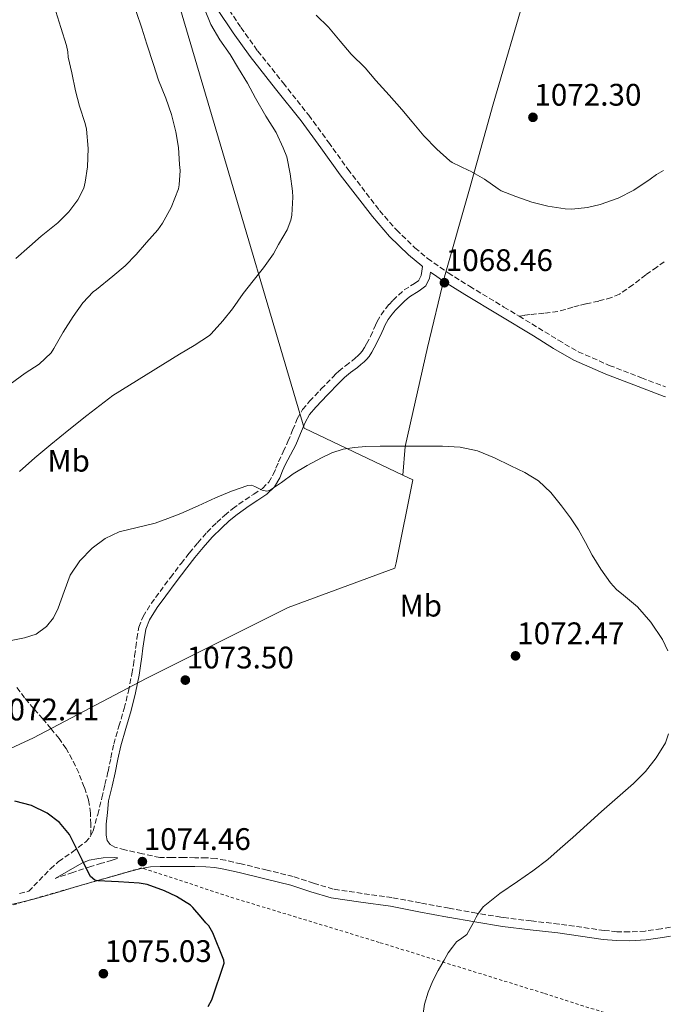
# Model space of a CAD drawing. Units: metres. Extents: x 559673 to 563104, y 4731004 to 4733347.
# Drawn here: x 562890 to 563100, y 4731481 to 4731798 of the extents above; entities that cross this region are included whole.
import ezdxf
from ezdxf.enums import TextEntityAlignment as Align

# ---------------------------------------------------------------- set-up
doc = ezdxf.new("R2010")
doc.units = ezdxf.units.M
doc.header["$MEASUREMENT"] = 0
doc.linetypes.add('DGN Style 2', pattern=[1.739922, 1.043953, -0.695969])
doc.linetypes.add('DGN Style 3', pattern=[2.435891, 1.739922, -0.695969])
for name, color, linetype, lineweight in [('Camino', 7, 'DGN Style 3', 0), ('Cota de punto acotado terreno', 7, 'Continuous', 0), ('Curva de nivel directora', 30, 'Continuous', 30), ('Curva de nivel intermedia', 30, 'Continuous', 0), ('Etiqueta de uso rústico', 92, 'Continuous', 0), ('Límite de Concejo', 7, 'Continuous', 0), ('Límite de municipio', 7, 'Continuous', 0), ('Margen derecho', 7, 'Continuous', 0), ('Punto acotado terreno (símbolo)', 7, 'Continuous', 0), ('Senda', 7, 'DGN Style 3', 0), ('Tela metálica o alambrada', 7, 'DGN Style 2', 0)]:
    doc.layers.add(name, color=color, linetype=linetype, lineweight=lineweight)
doc.styles.add('Style-Arial', font='arial.ttf')

# ---------------------------------------------------------------- blocks, each defined once
blk = doc.blocks.new('5PATER')
at = {"layer": 'Punto acotado terreno (símbolo)', "linetype": 'Continuous', "lineweight": 0}
h = blk.add_hatch(color=51, dxfattribs=at)
edge = h.paths.add_edge_path()
edge.add_ellipse((0, 0), major_axis=(-0.11, -0.111), ratio=0.999422, start_angle=0, end_angle=360)

msp = doc.modelspace()

# ---------------------------------------------------------------- linework, layer by layer
at = {"layer": 'Camino', "color": 7, "linetype": 'DGN Style 3', "lineweight": 0}
for points in [[(562956.31, 4731803.26, 1065.54), (562961.44, 4731795.58, 1065.72), (562966.83, 4731788.07, 1065.95), (562975, 4731777.77, 1066.2), (562983.29, 4731767.38, 1066.43), (562989.63, 4731758.66, 1066.55), (562995.85, 4731749.99, 1066.74), (563006.08, 4731736.69, 1067.33), (563011.51, 4731730.49, 1067.66), (563017.42, 4731724.71, 1067.98), (563021.51, 4731721.33, 1068.19), (563028.11, 4731716.68, 1068.52), (563035.04, 4731712.35, 1068.83), (563046.07, 4731705.68, 1069.1), (563050.92, 4731702.75, 1069.11)], [(562913.16, 4731535.78, 1074.54), (562913.9, 4731537.22, 1074.44), (562915.37, 4731542.54, 1074.35), (562916.7, 4731547.89, 1074.28), (562917.7, 4731552.12, 1074.26), (562918.7, 4731556.35, 1074.22), (562919.61, 4731560.76, 1074.05), (562920.54, 4731565.17, 1073.85), (562922.19, 4731570.87, 1073.68), (562923.9, 4731576.56, 1073.52), (562925.25, 4731582.11, 1073.39), (562926.38, 4731587.71, 1073.29), (562926.84, 4731590.61, 1073.32), (562927.26, 4731593.5, 1073.32), (562927.62, 4731596.33, 1073.08), (562927.98, 4731599.15, 1072.8), (562928.63, 4731602.75, 1072.59), (562929.95, 4731606.19, 1072.44), (562932.57, 4731610.34, 1072.49), (562935.43, 4731614.26, 1072.48), (562938.78, 4731618.75, 1072.1), (562942.17, 4731623.22, 1071.71), (562944.82, 4731626.57, 1071.47), (562947.55, 4731629.89, 1071.26), (562950.51, 4731633.23, 1071.12), (562953.66, 4731636.41, 1071.05), (562956.15, 4731638.69, 1071.07), (562958.78, 4731640.8, 1071.07), (562960.8, 4731642.27, 1071), (562962.84, 4731643.71, 1070.89), (562965.6, 4731645.51, 1070.72), (562968.35, 4731647.34, 1070.54), (562970.38, 4731649.36, 1070.42), (562971.85, 4731651.82, 1070.3), (562972.71, 4731653.87, 1070.18), (562973.56, 4731655.9, 1070.03), (562975.08, 4731659.17, 1069.72), (562976.59, 4731662.45, 1069.42), (562978.09, 4731666.1, 1068.93), (562979.59, 4731669.76, 1068.45), (562981.28, 4731672.74, 1068.21), (562983.51, 4731675.38, 1068.13), (562987.3, 4731679.33, 1067.96), (562991.11, 4731683.25, 1067.86), (562992.01, 4731684.17, 1067.85), (562992.91, 4731685.09, 1067.86), (562995.06, 4731686.8, 1067.88), (562997.28, 4731688.42, 1067.94), (562998.24, 4731689.24, 1067.99), (562999.17, 4731690.08, 1068.05), (562999.85, 4731690.75, 1068.07), (563000.47, 4731691.47, 1068.08), (563001.23, 4731692.63, 1068.08), (563001.89, 4731693.84, 1068.08), (563003.09, 4731696.24, 1068.07), (563004.26, 4731698.66, 1068.06), (563004.79, 4731699.83, 1068.02), (563005.32, 4731700.99, 1067.98), (563006.53, 4731703.13, 1067.99), (563007.97, 4731705.12, 1068.02), (563009.15, 4731706.53, 1068.05), (563010.4, 4731707.86, 1068.08), (563012.18, 4731709.55, 1068.08), (563013.97, 4731711.2, 1068.08), (563017.26, 4731713.22, 1068.06), (563018.72, 4731714.31, 1068.06), (563019.48, 4731715.79, 1068.08), (563019.68, 4731717.27, 1068.13), (563019.88, 4731718.76, 1068.21), (563019.66, 4731718.91, 1068.19)], [(563050.92, 4731702.75, 1069.11), (563057.14, 4731699, 1069.12), (563063.59, 4731695.01, 1069.07), (563069.97, 4731691.31, 1068.83), (563079.97, 4731686.93, 1068.21), (563090.33, 4731682.94, 1067.49), (563098.02, 4731680.05, 1066.93)], [(562890.22, 4731517.07, 1076.17), (562893.19, 4731517.82, 1075.78), (562894.83, 4731519.52, 1075.61), (562900.15, 4731525.04, 1075.05), (562902.8, 4731527.35, 1074.88), (562907.18, 4731530.37, 1074.82), (562911.42, 4731533.65, 1074.72), (562912.9, 4731535.29, 1074.57), (562913.16, 4731535.78, 1074.54)], [(563099.61, 4731506.32, 1066.16), (563096.65, 4731505.74, 1066.28), (563091.52, 4731505.01, 1066.52), (563086.43, 4731504.72, 1066.8), (563082.42, 4731504.82, 1067.12), (563078.36, 4731505.2, 1067.45), (563071.13, 4731506.24, 1067.9), (563063.79, 4731507.29, 1068.28), (563054.85, 4731508.28, 1068.7), (563046.03, 4731509.35, 1069.1), (563045.08, 4731509.5, 1069.14), (563037.23, 4731510.78, 1069.47), (563028.41, 4731512.35, 1069.85), (563019.26, 4731514.07, 1070.28), (563010.02, 4731515.82, 1070.72), (563000.43, 4731517.12, 1071.11), (562991.15, 4731518.5, 1071.5), (562984.85, 4731520.42, 1071.87), (562978.28, 4731522.55, 1072.28), (562969.87, 4731524.62, 1072.6), (562961.55, 4731526.61, 1072.89), (562959.04, 4731527.2, 1073.31), (562956.46, 4731527.77, 1073.74), (562953.44, 4731528.32, 1073.73), (562950.34, 4731528.58, 1073.72), (562946.65, 4731528.62, 1074.01), (562943.06, 4731528.64, 1074.27), (562939.25, 4731528.66, 1074.47), (562935.39, 4731528.66, 1074.65), (562935.34, 4731528.66, 1074.65), (562929.73, 4731529.9, 1074.32), (562924.12, 4731531.14, 1073.98), (562920.83, 4731532.01, 1073.84), (562919.4, 4731532.84, 1073.8), (562918.38, 4731534.14, 1073.79)], [(562921.7, 4731528.6, 1074.65), (562921.66, 4731528.37, 1074.6), (562920, 4731527.78, 1074.55), (562916.62, 4731526.83, 1074.53), (562913.13, 4731525.81, 1074.59), (562907.38, 4731523.89, 1074.76), (562901.64, 4731521.97, 1074.92)]]:
    msp.add_polyline3d(points, dxfattribs=at)
at = {"layer": 'Curva de nivel directora', "color": 30, "linetype": 'Continuous', "lineweight": 30, "elevation": 1075, "flags": 128}
for points in [[(562928.72, 4731520.47), (562922.06, 4731520.84), (562915.4, 4731521.2), (562914.43, 4731521.44), (562913.1, 4731522.55), (562911.63, 4731525.2), (562910.32, 4731527.97), (562908.34, 4731532.05), (562906.25, 4731536.08), (562903.11, 4731539.92), (562899.12, 4731542.96), (562894.03, 4731545.37), (562888.7, 4731546.79)], [(562950.94, 4731480.8), (562952.11, 4731482.88), (562956.04, 4731494.66), (562955.98, 4731495.7), (562952.46, 4731504.43), (562951.13, 4731506.69), (562950.19, 4731507.67), (562948.62, 4731509.51), (562946.01, 4731512.56), (562945.18, 4731513.3), (562940.73, 4731516.18), (562936.86, 4731518), (562931.32, 4731520), (562928.72, 4731520.47)]]:
    msp.add_lwpolyline(points, dxfattribs=at)
at = {"layer": 'Curva de nivel intermedia', "color": 30, "linetype": 'Continuous', "lineweight": 0, "flags": 128}
for points, elevation in [([(562949.15, 4731802.9), (562951.29, 4731797.6), (562951.75, 4731796.53), (562954.7, 4731791.62), (562957.96, 4731786.88)], 1065), ([(562927.78, 4731800.71), (562929.61, 4731795.38), (562931.14, 4731790.26), (562933.35, 4731783.71), (562934.94, 4731778.59), (562937.24, 4731772.88), (562939.11, 4731767.65), (562940.55, 4731762), (562941.37, 4731757.03), (562941.7, 4731751.51), (562941.88, 4731749.63), (562941.59, 4731745.01), (562941.32, 4731743.7), (562939.05, 4731737.7), (562936.18, 4731732.63), (562934.76, 4731730.51), (562931.03, 4731726.4), (562927.7, 4731722.61), (562924.25, 4731718.91), (562920.25, 4731715.62), (562914.95, 4731711.36), (562913.89, 4731710.59), (562910.57, 4731707.03), (562907.51, 4731702.66), (562904.26, 4731697.63), (562901.27, 4731692.31), (562900.44, 4731690.99), (562896.52, 4731687.33), (562892.01, 4731684.4), (562887.19, 4731680.88)], 1060), ([(562901.86, 4731800.71), (562903.48, 4731795.55), (562905.3, 4731789.81), (562905.77, 4731787.73), (562905.91, 4731786.07), (562907.08, 4731781.03), (562908.26, 4731775.22), (562909.56, 4731770.26), (562911.38, 4731764.75), (562911.8, 4731762.88), (562912.25, 4731756.67), (562912.07, 4731750.82), (562911.38, 4731745.84), (562910.86, 4731743.91), (562908.97, 4731740.16), (562906.06, 4731736.27), (562902.58, 4731732.71), (562897.21, 4731728.45), (562893.38, 4731725.14), (562889.02, 4731721.27)], 1055), ([(563097.39, 4731749.57), (563095.16, 4731748.3), (563093.13, 4731746.75), (563087.91, 4731743.31), (563082.87, 4731740.74), (563077.05, 4731738.64), (563073, 4731737.74), (563067.93, 4731737.17), (563065.77, 4731737.23), (563060.15, 4731738.1), (563055.05, 4731739.46), (563049.91, 4731741.25), (563045.22, 4731743.09), (563044.23, 4731743.67), (563039.85, 4731746.77), (563035.27, 4731749.36), (563034.79, 4731749.54), (563029.38, 4731752.21), (563028.62, 4731752.75), (563024.5, 4731756.45), (563020.34, 4731760.72), (563016.52, 4731765.2), (563013.24, 4731769.23), (563009.18, 4731773.78), (563004.82, 4731778.51), (563001.43, 4731782.56), (562996.97, 4731787.03), (562993.35, 4731791.22), (562989.66, 4731795.63), (562985.61, 4731799.57)], 1070), ([(562957.96, 4731786.88), (562960.71, 4731782.39), (562963.56, 4731777.63), (562966.1, 4731772.8), (562969.42, 4731767.11), (562972.82, 4731761.81), (562975.05, 4731756.93), (562976.17, 4731753.94), (562977.32, 4731748.48), (562978.06, 4731742.9), (562978.2, 4731740.99), (562977.86, 4731735.19), (562977.56, 4731733.62), (562976.33, 4731730.51), (562973.53, 4731725.76), (562971.96, 4731722.77), (562968.76, 4731718.24), (562965.42, 4731714.07), (562962.18, 4731710.03), (562958.78, 4731705.14), (562955.59, 4731701.25), (562951.91, 4731697.09), (562951.3, 4731696.5), (562946.37, 4731693.3), (562941.65, 4731690.51), (562920.24, 4731677.21), (562916.06, 4731674.01), (562911.89, 4731670.8), (562906.05, 4731666.17), (562900.27, 4731661.45), (562895.18, 4731657.17), (562890.16, 4731652.78)], 1065), ([(562922.3, 4731633.42), (562928.08, 4731634.82), (562933.82, 4731636.22), (562937.98, 4731637.68), (562942.08, 4731639.28), (562947.66, 4731641.8), (562953.25, 4731644.37), (562958.44, 4731646.48), (562963.69, 4731648.33), (562964.81, 4731648.39), (562965.96, 4731648), (562968.27, 4731646.79), (562969.77, 4731646.45), (562970.59, 4731646.67), (562974.48, 4731649.31), (562978.24, 4731652.01), (562982.74, 4731654.68), (562987.36, 4731657.23), (562990.75, 4731658.81), (562994.32, 4731659.93), (562997.95, 4731660.55), (563001.6, 4731660.8), (563006.23, 4731660.91), (563010.86, 4731660.96), (563012.3, 4731660.96), (563013.74, 4731660.96), (563014.94, 4731660.96), (563016.13, 4731660.96), (563021.19, 4731660.96), (563026.26, 4731660.97), (563031.96, 4731660.66), (563037.58, 4731659.44), (563043.04, 4731657.24), (563048.29, 4731654.67), (563052.84, 4731652.45), (563057.2, 4731649.84), (563061.21, 4731646.05), (563064.64, 4731641.71), (563067.47, 4731637.95), (563070.08, 4731634.06), (563072.29, 4731630), (563074.45, 4731625.92), (563077.22, 4731621.35), (563080.32, 4731616.99), (563082.31, 4731614.89), (563084.55, 4731613.04), (563088.99, 4731609.26), (563093.32, 4731604.34), (563097.07, 4731598.83), (563098.8, 4731595.17)], 1070), ([(562887.5, 4731598.49), (562891.81, 4731599.28), (562895.58, 4731600.53), (562898.94, 4731602.91), (562901.11, 4731605.73), (562902.67, 4731608.83), (562904.53, 4731614.17), (562906.53, 4731619.47), (562909.61, 4731624.11), (562913.58, 4731628.14), (562917.73, 4731631.24), (562922.3, 4731633.42)], 1070), ([(563099.04, 4731568.45), (563098, 4731565.55), (563095.07, 4731560.75), (563091.6, 4731556.36), (563087.74, 4731552.43), (563082.57, 4731547.95), (563077.42, 4731543.45), (563072.81, 4731539.31), (563068.21, 4731535.16), (563064.21, 4731531.57), (563060.22, 4731527.98), (563055.4, 4731524.36), (563050.38, 4731521), (563044.72, 4731517.15), (563039.34, 4731512.84), (563037.63, 4731510.41), (563037.17, 4731509.5), (563036.27, 4731507.76), (563035.23, 4731505.84), (563034.16, 4731503.93), (563032.52, 4731502.71), (563030.81, 4731501.55), (563029.49, 4731499.8), (563028.17, 4731498.05), (563026.81, 4731495.61), (563024.91, 4731492.37), (563023.18, 4731489.04), (563021.64, 4731485.32), (563020.49, 4731481.48), (563019.86, 4731477.11)], 1070)]:
    msp.add_lwpolyline(points, dxfattribs=dict(at, elevation=elevation))
at = {"layer": 'Límite de Concejo', "color": 7, "linetype": 'Continuous', "lineweight": 0}
msp.add_polyline3d([(562518.34, 4731371.74, 1087.49), (562567.28, 4731383.14, 1084.95), (562604.81, 4731391.53, 1085.12), (562625.43, 4731403.62, 1080.42), (562660.44, 4731429.03, 1078.11), (562688.86, 4731450.58, 1079.51), (562714.63, 4731470.33, 1081.17), (562743.71, 4731490.1, 1081.48), (562777.73, 4731510.67, 1080.26), (562810.37, 4731528.19, 1076.39), (562853.16, 4731547.93, 1074.38), (562894.69, 4731567.15, 1072.6), (562931, 4731586.21, 1073.34), (562976.69, 4731609.03, 1072.87), (563011.02, 4731621.72, 1072.21), (563011.36, 4731623.4, 1072.13), (563016.8, 4731650.1, 1070.67), (563013.56, 4731651.67, 1070.57)], dxfattribs=at)
at = {"layer": 'Límite de municipio', "color": 7, "linetype": 'Continuous', "lineweight": 0}
for points in [[(561757.81, 4732590.51, 1007.73), (561827.91, 4732608.78, 992.04), (561837.74, 4732601.61, 988.07), (561861.84, 4732587.53, 982.37), (561945.57, 4732544.51, 975.13), (562044.35, 4732491.92, 971.47), (562133.96, 4732443.6, 986.45), (562172.58, 4732423.14, 971.02), (562280.54, 4732364.9, 979.96), (562413.2, 4732298.19, 1011.66), (562450.13, 4732283.82, 1020.23), (562551.97, 4732229.23, 1036.22), (562648.24, 4732191.24, 1050.21), (562770.57, 4732148.61, 1047.67), (562823.73, 4732118.97, 1048.8), (562849.9, 4732099.58, 1051.08), (562860.17, 4732082.87, 1052.77), (562864.48, 4732065.49, 1052.49), (562890.76, 4731974.91, 1054.75), (562981.76, 4731666.77, 1068.7), (563013.56, 4731651.67, 1070.57)], [(563095.31, 4731976.66, 1099.69), (563094.76, 4731975.59, 1099.68), (563080.4, 4731923.39, 1097.69), (563070.43, 4731879.73, 1085.8), (563061.09, 4731840.53, 1079.39), (563053.24, 4731807.3, 1075.77), (563042.61, 4731770.89, 1072.03), (563034.98, 4731743.64, 1069.7), (563026.97, 4731715.42, 1068.51), (563021.5, 4731692.66, 1068.7), (563014.27, 4731660.87, 1070.01), (563013.56, 4731651.67, 1070.57)]]:
    msp.add_polyline3d(points, dxfattribs=at)
at = {"layer": 'Margen derecho', "color": 7, "linetype": 'Continuous', "lineweight": 0}
for points in [[(563019.66, 4731718.91, 1068.19), (563015.38, 4731722.45, 1067.98), (563009.3, 4731728.4, 1067.66), (563003.73, 4731734.76, 1067.33), (562993.41, 4731748.18, 1066.74), (562987.16, 4731756.88, 1066.55), (562980.87, 4731765.54, 1066.43), (562972.62, 4731775.87, 1066.2), (562964.4, 4731786.24, 1065.95), (562958.94, 4731793.85, 1065.72), (562953.73, 4731801.63, 1065.54)], [(562918.38, 4731534.14, 1073.79), (562918.05, 4731535.81, 1073.79), (562918.1, 4731537.49, 1073.79), (562918.08, 4731538.45, 1073.78), (562918.1, 4731539.41, 1073.79), (562918.48, 4731543.14, 1074.01), (562918.85, 4731546.88, 1074.29), (562918.96, 4731547.34, 1074.28), (562919.98, 4731551.58, 1074.26), (562920.98, 4731555.85, 1074.22), (562921.9, 4731560.28, 1074.05), (562922.8, 4731564.6, 1073.85), (562924.43, 4731570.21, 1073.68), (562926.15, 4731575.95, 1073.52), (562927.53, 4731581.6, 1073.39), (562928.68, 4731587.3, 1073.29), (562929.14, 4731590.26, 1073.32), (562929.57, 4731593.19, 1073.32), (562929.94, 4731596.03, 1073.08), (562930.29, 4731598.8, 1072.8), (562930.89, 4731602.12, 1072.59), (562932.04, 4731605.14, 1072.44), (562934.5, 4731609.03, 1072.49), (562937.31, 4731612.87, 1072.48), (562940.65, 4731617.35, 1072.1), (562944.02, 4731621.79, 1071.71), (562946.64, 4731625.11, 1071.47), (562949.32, 4731628.37, 1071.26), (562952.22, 4731631.63, 1071.12), (562955.28, 4731634.73, 1071.05), (562957.67, 4731636.91, 1071.07), (562960.2, 4731638.94, 1071.07), (562962.16, 4731640.37, 1071), (562964.15, 4731641.78, 1070.89), (562966.88, 4731643.56, 1070.72), (562969.83, 4731645.52, 1070.54), (562972.24, 4731647.91, 1070.42), (562973.94, 4731650.77, 1070.3), (562974.86, 4731652.96, 1070.18), (562975.7, 4731654.96, 1070.03), (562977.43, 4731658.17, 1069.74), (562979.14, 4731661.4, 1069.42), (562980.64, 4731665.06, 1068.93), (562982.07, 4731668.55, 1068.45), (562983.55, 4731671.15, 1068.21), (562985.56, 4731673.53, 1068.13), (562989.28, 4731677.41, 1067.96), (562993.09, 4731681.32, 1067.86), (562993.98, 4731682.24, 1067.85), (562994.76, 4731683.03, 1067.86), (562996.73, 4731684.6, 1067.88), (562999, 4731686.25, 1067.94), (563000.06, 4731687.16, 1067.99), (563001.06, 4731688.07, 1068.05), (563001.87, 4731688.86, 1068.07), (563002.68, 4731689.81, 1068.08), (563003.6, 4731691.21, 1068.08), (563004.34, 4731692.56, 1068.08), (563005.57, 4731695.02, 1068.07), (563006.76, 4731697.49, 1068.06), (563007.3, 4731698.69, 1068.02), (563007.78, 4731699.74, 1067.98), (563008.86, 4731701.63, 1067.99), (563010.15, 4731703.43, 1068.02), (563011.21, 4731704.69, 1068.05), (563012.36, 4731705.91, 1068.08), (563014.06, 4731707.53, 1068.08), (563015.65, 4731708.99, 1068.08), (563018.81, 4731710.93, 1068.06), (563020.9, 4731712.48, 1068.06), (563022.15, 4731714.96, 1068.08), (563022.42, 4731716.9, 1068.13), (563024.51, 4731715.5, 1068.43), (563026.42, 4731714.15, 1068.52), (563033.44, 4731709.76, 1068.83), (563044.5, 4731703.07, 1069.1), (563055.56, 4731696.4, 1069.12), (563062.03, 4731692.4, 1069.07), (563068.6, 4731688.59, 1068.83), (563078.82, 4731684.12, 1068.21), (563089.25, 4731680.1, 1067.49), (563097.64, 4731676.95, 1066.88), (563098.05, 4731676.78, 1066.85)], [(562901.64, 4731521.97, 1074.92), (562905.94, 4731524.43, 1074.97), (562910.25, 4731526.9, 1075.02), (562912.6, 4731527.81, 1074.98), (562915.06, 4731528.3, 1074.88), (562917.16, 4731528.55, 1074.81), (562920.68, 4731528.69, 1074.7), (562921.7, 4731528.6, 1074.65)], [(562886.04, 4731513.28, 1076.17), (562890.86, 4731514.27, 1076.17), (562895.62, 4731515.47, 1076.17), (562902.29, 4731517.45, 1076.09), (562908.95, 4731519.44, 1075.88), (562915.46, 4731521.29, 1075.48), (562921.98, 4731523.14, 1075.08), (562925.64, 4731524.17, 1074.98), (562929.34, 4731525.17, 1074.88), (562932.38, 4731525.67, 1074.77), (562935.45, 4731525.79, 1074.65), (562939.25, 4731525.79, 1074.47), (562943.05, 4731525.77, 1074.27), (562946.63, 4731525.75, 1074.01), (562950.2, 4731525.71, 1073.72), (562953.06, 4731525.47, 1073.73), (562955.9, 4731524.96, 1073.74), (562958.4, 4731524.4, 1073.31), (562960.89, 4731523.82, 1072.89), (562969.19, 4731521.83, 1072.6), (562977.5, 4731519.79, 1072.28), (562983.99, 4731517.68, 1071.87), (562990.52, 4731515.69, 1071.5), (563000.03, 4731514.28, 1071.11), (563009.56, 4731512.99, 1070.72), (563018.73, 4731511.25, 1070.28), (563027.9, 4731509.53, 1069.85), (563028.06, 4731509.5, 1069.85), (563036.75, 4731507.95, 1069.47), (563045.62, 4731506.51, 1069.1), (563054.52, 4731505.43, 1068.7), (563063.43, 4731504.45, 1068.28), (563070.72, 4731503.41, 1067.9), (563078.02, 4731502.35, 1067.45), (563082.25, 4731501.96, 1067.12), (563086.47, 4731501.85, 1066.8), (563091.8, 4731502.15, 1066.52), (563097.13, 4731502.91, 1066.28), (563099.64, 4731503.41, 1066.19)]]:
    msp.add_polyline3d(points, dxfattribs=at)
at = {"layer": 'Senda', "color": 7, "linetype": 'DGN Style 3', "lineweight": 0}
for points in [[(563097.66, 4731720.17, 1067.36), (563095.24, 4731718.55, 1067.55), (563091.68, 4731716.05, 1067.87), (563087.58, 4731712.8, 1068.05), (563083.27, 4731709.82, 1068.24), (563080.65, 4731708.72, 1068.35), (563076.56, 4731707.61, 1068.52), (563072.4, 4731706.69, 1068.67), (563070.3, 4731706.19, 1068.75), (563068.2, 4731705.68, 1068.82), (563065.8, 4731704.9, 1068.9), (563063.38, 4731704.21, 1068.98), (563058.94, 4731703.7, 1068.96), (563054.5, 4731703.26, 1068.96), (563052.71, 4731703.01, 1069.03), (563050.92, 4731702.75, 1069.11)], [(562913.16, 4731535.78, 1074.54), (562913.11, 4731539.37, 1074.43), (562913.06, 4731542.96, 1074.32), (562912.4, 4731547.18, 1074.01), (562911.05, 4731551.3, 1073.66), (562909.29, 4731555.85, 1073.51), (562907.18, 4731560.24, 1073.37), (562905.2, 4731563.69, 1073.17), (562902.95, 4731566.91, 1072.86), (562900.37, 4731570.09, 1072.24), (562897.72, 4731573.23, 1071.6), (562894.76, 4731576.59, 1071.17), (562891.87, 4731579.98, 1070.83), (562889, 4731583.77, 1070.62)]]:
    msp.add_polyline3d(points, dxfattribs=at)
at = {"layer": 'Tela metálica o alambrada', "color": 7, "linetype": 'DGN Style 2', "lineweight": 0}
msp.add_polyline3d([(563099.92, 4731471.91, 1064.7), (563058.79, 4731485.05, 1066.52), (563005.93, 4731501.39, 1070.89), (562979.23, 4731509.51, 1072.51), (562960.87, 4731515.09, 1073.61), (562929.46, 4731525.33, 1073.42), (562877.18, 4731510.3, 1076.2), (562873.76, 4731509.51, 1076.23), (562868.45, 4731508.27, 1076.26), (562859.03, 4731506.06, 1076.32), (562829.11, 4731485.71, 1078.14), (562823.84, 4731482.4, 1078.39), (562786.44, 4731458.9, 1080.17), (562750.13, 4731445.46, 1079.63), (562697.33, 4731425.31, 1078.24), (562654.55, 4731409.97, 1077.95), (562621.68, 4731398.5, 1081.95), (562592.42, 4731384.64, 1086.17), (562567.36, 4731372.47, 1084.7), (562552.08, 4731364.43, 1084.94), (562512.53, 4731344.87, 1092.62)], dxfattribs=at)

# ---------------------------------------------------------------- block references
at = {"layer": 'Punto acotado terreno (símbolo)', "color": 7, "linetype": 'Continuous', "lineweight": 0, "xscale": 10, "yscale": 10, "zscale": 10}
for p in [(563055.4, 4731766.69, 1072.3), (563026.92, 4731713.51, 1068.46), (563049.8, 4731593.52, 1072.47), (562943.56, 4731585.72, 1073.5), (562929.74, 4731527.35, 1074.46), (562917.19, 4731491.32, 1075.03)]:
    msp.add_blockref('5PATER', p, dxfattribs=at)

# ---------------------------------------------------------------- texts
at = {"layer": 'Cota de punto acotado terreno', "color": 7, "linetype": 'Continuous', "lineweight": 0, "style": 'Style-Arial'}
for s, p in [('1072.30', (563055.85, 4731770.44, 1072.3)), ('1068.46', (563027.37, 4731717.26, 1068.46)), ('1072.47', (563050.33, 4731597.27, 1072.47)), ('1073.50', (562944.01, 4731589.47, 1073.5)), ('1072.41', (562881.37, 4731572.76, 1072.41)), ('1074.46', (562930.19, 4731531.1, 1074.46)), ('1075.03', (562917.64, 4731495.07, 1075.03))]:
    msp.add_text(s, height=7, dxfattribs=at).set_placement(p)
at = {"layer": 'Etiqueta de uso rústico', "color": 92, "linetype": 'Continuous', "lineweight": 0, "style": 'Style-Arial'}
for p in [(562906.03, 4731656.26, 1065.95), (563019.32, 4731609.66, 1072.54)]:
    msp.add_text('Mb', height=7, dxfattribs=at).set_placement(p, align=Align.MIDDLE_CENTER)

doc.saveas('drawing.dxf')
